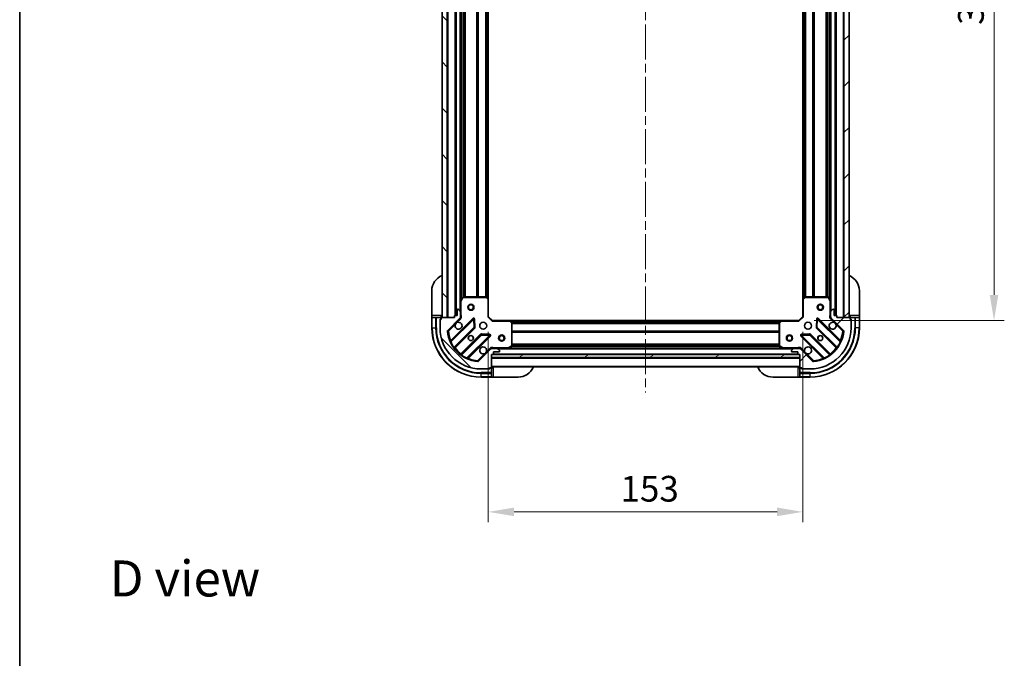
# Model space of a CAD drawing. Units: millimetres. Extents: x 0 to 7294, y 0 to 1405.
# Drawn here: x 1183 to 1662, y 784 to 1095 of the extents above; entities that cross this region are included whole.
import ezdxf

# ---------------------------------------------------------------- set-up
doc = ezdxf.new("R2010")
doc.units = ezdxf.units.MM
doc.header["$LTSCALE"] = 3
doc.linetypes.add('CHAIN', pattern=[0.3543, 0.2362, -0.0295, 0.0591, -0.0295])
doc.layers.get('Defpoints').update_dxf_attribs({"lineweight": 25})
for name, color, linetype, lineweight in [('Border (ISO)', 7, 'Continuous', 35), ('Dimension (ISO)', 7, 'Continuous', 18), ('Dimension (ISO) @ 1', 7, 'Continuous', 18), ('Symbol (ISO)', 7, 'Continuous', 18), ('Visible (ISO)', 7, 'Continuous', 35), ('Visible Narrow (ISO)', 7, 'Continuous', 25)]:
    doc.layers.add(name, color=color, linetype=linetype, lineweight=lineweight)
doc.layers.add('Centerline (ISO)', color=7, linetype='Continuous', lineweight=18, true_color=0x80ffff)
doc.layers.add('Hatch (ISO)', color=1, linetype='Continuous', lineweight=18, true_color=0xff0000)
doc.styles.add('Note Text (TK)', font='MS PGothic.ttf')
doc.dimstyles.new('Default - Method 1b (TK)', dxfattribs={"dimscale": 3, "dimtxt": 2.5, "dimasz": 2.5, "dimexe": 1, "dimexo": 1.5, "dimgap": 1, "dimtad": 1, "dimrnd": 1e-08, "dimdsep": 46, "dimtxsty": 'Note Text (TK)', "dimcen": 0.09, "dimdle": 5, "dimclrd": 100, "dimclre": 100, "dimclrt": 7, "dimadec": 1, "dimazin": 1, "dimtfac": 1, "dimtmove": 0, "dimatfit": 3, "dimfxl": 0, "dimtolj": 1, "dimlwd": -1, "dimlwe": -1, "dimarcsym": 0})
pattern_1 = [(45, (1110.5, -40), (-11.22532, 11.22532), [])]
pattern_2 = [(135.0002, (1110.5, -40), (-11.22528, -11.22536), [])]

# ---------------------------------------------------------------- blocks, each defined once
blk = doc.blocks.new('図面枠 tk図枠')
at = {"layer": 'Border (ISO)'}
blk.add_line((14.5, 289), (14.5, 8), dxfattribs=at)
blk = doc.blocks.new('*D118')
at = {"layer": 'Defpoints', "color": 0, "transparency": 16777216}
for p in [(1410.97, 950.22), (1563.97, 950.22), (1410.97, 855.22)]:
    blk.add_point(p, dxfattribs=at)
at = {"layer": 'Dimension (ISO)', "color": 100, "transparency": 16777216}
for p, q in [((1410.97, 942.72), (1410.97, 850.22)), ((1563.97, 942.72), (1563.97, 850.22)), ((1551.47, 855.22), (1423.47, 855.22))]:
    blk.add_line(p, q, dxfattribs=at)
for points in [[(1423.47, 857.31), (1423.47, 853.14), (1410.97, 855.22)], [(1551.47, 857.31), (1551.47, 853.14), (1563.97, 855.22)]]:
    blk.add_solid(points, dxfattribs=at)
at = {"layer": 'Dimension (ISO)', "color": 7, "transparency": 16777216, "insert": (1475.25, 866.47), "char_height": 12.5, "attachment_point": 4, "style": 'Note Text (TK)'}
blk.add_mtext('\\A1;153', dxfattribs=at)
blk = doc.blocks.new('*D119')
at = {"layer": 'Defpoints', "color": 0, "transparency": 16777216}
for p in [(1561.97, 1261.22), (1561.97, 948.22), (1656.97, 948.22)]:
    blk.add_point(p, dxfattribs=at)
at = {"layer": 'Dimension (ISO)', "color": 100, "transparency": 16777216}
for p, q in [((1569.47, 1261.22), (1661.97, 1261.22)), ((1656.97, 1248.72), (1656.97, 960.72)), ((1569.47, 948.22), (1661.97, 948.22))]:
    blk.add_line(p, q, dxfattribs=at)
for points in [[(1654.89, 1248.72), (1659.05, 1248.72), (1656.97, 1261.22)], [(1654.89, 960.72), (1659.05, 960.72), (1656.97, 948.22)]]:
    blk.add_solid(points, dxfattribs=at)
at = {"layer": 'Dimension (ISO)', "color": 7, "transparency": 16777216, "insert": (1645.72, 1092.01), "char_height": 12.5, "attachment_point": 4, "rotation": 90, "style": 'Note Text (TK)'}
blk.add_mtext('\\A1;313', dxfattribs=at)

msp = doc.modelspace()

# ---------------------------------------------------------------- hatches: boundary and pattern name
at = {"layer": 'Hatch (ISO)'}
h = msp.add_hatch(dxfattribs=at)
h.set_pattern_fill('ANSI31', color=256, scale=127, angle=90.00021, style=0)
h.set_pattern_definition(pattern_2)
h.paths.add_polyline_path([(1388.4698, 1259.7217), (1388.4698, 949.7217), (1390.9698, 949.7217), (1390.9698, 1259.7217)])
h = msp.add_hatch(dxfattribs=at)
h.set_pattern_fill('ANSI31', color=256, scale=127, style=0)
h.set_pattern_definition(pattern_1)
h.paths.add_polyline_path([(1586.4698, 949.7217), (1586.4698, 1259.7217), (1583.9698, 1259.7217), (1583.9698, 949.7217)])
h = msp.add_hatch(dxfattribs=at)
h.set_pattern_fill('ANSI31', color=256, scale=127, angle=90.00021, style=0)
h.set_pattern_definition(pattern_2)
edge = h.paths.add_edge_path()
edge.add_line((1412.4698, 931.7217), (1413.1698, 931.7217))
edge.add_ellipse((1413.1698, 932.0217), major_axis=(0.3, 0), ratio=1, start_angle=270, end_angle=360)
edge.add_line((1413.4698, 932.0217), (1413.4698, 933.0217))
edge.add_line((1413.4698, 933.0217), (1416.1698, 933.0217))
edge.add_ellipse((1416.1698, 933.3217), major_axis=(0.3, 0), ratio=1, start_angle=270, end_angle=360)
edge.add_line((1416.4698, 933.3217), (1416.4698, 933.5146))
edge.add_ellipse((1415.9698, 933.5146), major_axis=(0, 0.5), ratio=1, start_angle=270, end_angle=315)
edge.add_line((1416.3233, 933.8681), (1415.6162, 934.5753))
edge.add_ellipse((1415.2627, 934.2217), major_axis=(-0.3536, 0.3536), ratio=1, start_angle=270, end_angle=315)
edge.add_line((1415.2627, 934.7217), (1412.884, 934.7217))
edge.add_ellipse((1412.884, 933.7217), major_axis=(-1, 0), ratio=1, start_angle=270, end_angle=315)
edge.add_line((1412.1769, 934.4288), (1406.1989, 928.4508))
edge.add_ellipse((1405.8453, 928.8044), major_axis=(-0.3536, -0.3536), ratio=1, start_angle=39.172893, end_angle=90, ccw=False)
edge.add_ellipse((1407.4698, 944.7217), major_axis=(-16.4147, 1.6752), ratio=1, start_angle=11.654213, end_angle=90, ccw=False)
edge.add_ellipse((1391.5524, 943.0973), major_axis=(-0.0508, 0.4974), ratio=1, start_angle=39.172893, end_angle=90, ccw=False)
edge.add_line((1391.1989, 943.4508), (1397.1769, 949.4288))
edge.add_ellipse((1396.4698, 950.1359), major_axis=(0.7071, 0.7071), ratio=1, start_angle=270, end_angle=315)
edge.add_line((1397.4698, 950.1359), (1397.4698, 952.5146))
edge.add_ellipse((1396.9698, 952.5146), major_axis=(0, 0.5), ratio=1, start_angle=270, end_angle=315)
edge.add_line((1397.3233, 952.8681), (1396.6162, 953.5753))
edge.add_ellipse((1396.2627, 953.2217), major_axis=(-0.3536, 0.3536), ratio=1, start_angle=270, end_angle=315)
edge.add_line((1396.2627, 953.7217), (1396.0698, 953.7217))
edge.add_ellipse((1396.0698, 953.4217), major_axis=(-0.3, 0), ratio=1, start_angle=270, end_angle=360)
edge.add_line((1395.7698, 953.4217), (1395.7698, 950.7217))
edge.add_line((1395.7698, 950.7217), (1394.7698, 950.7217))
edge.add_ellipse((1394.7698, 950.4217), major_axis=(-0.3, 0), ratio=1, start_angle=270, end_angle=360)
edge.add_line((1394.4698, 950.4217), (1394.4698, 949.7217))
edge.add_line((1394.4698, 949.7217), (1388.2698, 949.7217))
edge.add_ellipse((1388.2698, 949.4217), major_axis=(-0.3, 0), ratio=1, start_angle=270, end_angle=360)
edge.add_line((1387.9698, 949.4217), (1387.9698, 948.7217))
edge.add_line((1387.9698, 948.7217), (1387.7698, 948.7217))
edge.add_ellipse((1387.7698, 948.4217), major_axis=(-0.3, 0), ratio=1, start_angle=270, end_angle=360)
edge.add_line((1387.4698, 948.4217), (1387.4698, 944.7217))
edge.add_ellipse((1407.4698, 944.7217), major_axis=(0, -20), ratio=1, start_angle=270, end_angle=360)
edge.add_line((1407.4698, 924.7217), (1411.1698, 924.7217))
edge.add_ellipse((1411.1698, 925.0217), major_axis=(0.3, 0), ratio=1, start_angle=270, end_angle=360)
edge.add_line((1411.4698, 925.0217), (1411.4698, 925.2217))
edge.add_line((1411.4698, 925.2217), (1412.1698, 925.2217))
edge.add_ellipse((1412.1698, 925.5217), major_axis=(0.3, 0), ratio=1, start_angle=270, end_angle=360)
edge.add_line((1412.4698, 925.5217), (1412.4698, 931.7217))
h = msp.add_hatch(dxfattribs=at)
h.set_pattern_fill('ANSI31', color=256, scale=127, style=0)
h.set_pattern_definition(pattern_1)
edge = h.paths.add_edge_path()
edge.add_line((1580.4698, 949.7217), (1580.4698, 950.4217))
edge.add_ellipse((1580.1698, 950.4217), major_axis=(0, 0.3), ratio=1, start_angle=270, end_angle=360)
edge.add_line((1580.1698, 950.7217), (1579.1698, 950.7217))
edge.add_line((1579.1698, 950.7217), (1579.1698, 953.4217))
edge.add_ellipse((1578.8698, 953.4217), major_axis=(0, 0.3), ratio=1, start_angle=270, end_angle=360)
edge.add_line((1578.8698, 953.7217), (1578.6769, 953.7217))
edge.add_ellipse((1578.6769, 953.2217), major_axis=(-0.5, 0), ratio=1, start_angle=270, end_angle=315)
edge.add_line((1578.3233, 953.5753), (1577.6162, 952.8681))
edge.add_ellipse((1577.9698, 952.5146), major_axis=(-0.3536, -0.3536), ratio=1, start_angle=270, end_angle=315)
edge.add_line((1577.4698, 952.5146), (1577.4698, 950.1359))
edge.add_ellipse((1578.4698, 950.1359), major_axis=(0, -1), ratio=1, start_angle=270, end_angle=315)
edge.add_line((1577.7627, 949.4288), (1583.7406, 943.4508))
edge.add_ellipse((1583.3871, 943.0973), major_axis=(0.3536, -0.3536), ratio=1, start_angle=39.172893, end_angle=90, ccw=False)
edge.add_ellipse((1567.4698, 944.7217), major_axis=(-1.6752, -16.4147), ratio=1, start_angle=11.654213, end_angle=90, ccw=False)
edge.add_ellipse((1569.0942, 928.8044), major_axis=(-0.4974, -0.0508), ratio=1, start_angle=39.172893, end_angle=90, ccw=False)
edge.add_line((1568.7406, 928.4508), (1562.7627, 934.4288))
edge.add_ellipse((1562.0556, 933.7217), major_axis=(-0.7071, 0.7071), ratio=1, start_angle=270, end_angle=315)
edge.add_line((1562.0556, 934.7217), (1559.6769, 934.7217))
edge.add_ellipse((1559.6769, 934.2217), major_axis=(-0.5, 0), ratio=1, start_angle=270, end_angle=315)
edge.add_line((1559.3233, 934.5753), (1558.6162, 933.8681))
edge.add_ellipse((1558.9698, 933.5146), major_axis=(-0.3536, -0.3536), ratio=1, start_angle=270, end_angle=315)
edge.add_line((1558.4698, 933.5146), (1558.4698, 933.3217))
edge.add_ellipse((1558.7698, 933.3217), major_axis=(0, -0.3), ratio=1, start_angle=270, end_angle=360)
edge.add_line((1558.7698, 933.0217), (1561.4698, 933.0217))
edge.add_line((1561.4698, 933.0217), (1561.4698, 932.0217))
edge.add_ellipse((1561.7698, 932.0217), major_axis=(0, -0.3), ratio=1, start_angle=270, end_angle=360)
edge.add_line((1561.7698, 931.7217), (1562.4698, 931.7217))
edge.add_line((1562.4698, 931.7217), (1562.4698, 925.5217))
edge.add_ellipse((1562.7698, 925.5217), major_axis=(0, -0.3), ratio=1, start_angle=270, end_angle=360)
edge.add_line((1562.7698, 925.2217), (1563.4698, 925.2217))
edge.add_line((1563.4698, 925.2217), (1563.4698, 925.0217))
edge.add_ellipse((1563.7698, 925.0217), major_axis=(0, -0.3), ratio=1, start_angle=270, end_angle=360)
edge.add_line((1563.7698, 924.7217), (1567.4698, 924.7217))
edge.add_ellipse((1567.4698, 944.7217), major_axis=(20, 0), ratio=1, start_angle=270, end_angle=360)
edge.add_line((1587.4698, 944.7217), (1587.4698, 948.4217))
edge.add_ellipse((1587.1698, 948.4217), major_axis=(0, 0.3), ratio=1, start_angle=270, end_angle=360)
edge.add_line((1587.1698, 948.7217), (1586.9698, 948.7217))
edge.add_line((1586.9698, 948.7217), (1586.9698, 949.4217))
edge.add_ellipse((1586.6698, 949.4217), major_axis=(0, 0.3), ratio=1, start_angle=270, end_angle=360)
edge.add_line((1586.6698, 949.7217), (1580.4698, 949.7217))
h = msp.add_hatch(dxfattribs=at)
h.set_pattern_fill('ANSI31', color=256, scale=127, angle=-14.999978, style=0)
h.set_pattern_definition([(30, (1110.5, -40), (-7.9375, 13.74815), [])])
h.paths.add_polyline_path([(1562.4698, 930.2217), (1562.4698, 931.7217), (1412.4698, 931.7217), (1412.4698, 930.2217)])

# ---------------------------------------------------------------- linework, layer by layer
at = {"layer": 'Centerline (ISO)', "linetype": 'CHAIN', "ltscale": 23.990969}
msp.add_line((1487.4698, 1296.2217), (1487.4698, 913.2217), dxfattribs=at)
at = {"layer": 'Visible (ISO)'}
for p, q in [((1388.4698, 1259.7217), (1388.4698, 949.7217)), ((1390.9698, 949.7217), (1390.9698, 1259.7217)), ((1583.9698, 1259.7217), (1583.9698, 949.7217)), ((1586.4698, 949.7217), (1586.4698, 1259.7217)), ((1394.9698, 1258.7217), (1394.9698, 950.7217)), ((1579.9698, 950.7217), (1579.9698, 1258.7217)), ((1397.4698, 1251.7925), (1397.4698, 957.6509)), ((1410.9698, 1250.7851), (1410.9698, 958.6583)), ((1563.9698, 958.6583), (1563.9698, 1250.7851)), ((1577.4698, 957.6509), (1577.4698, 1251.7925)), ((1383.4698, 950.7217), (1383.4698, 962.7217)), ((1398.3869, 959.5559), (1397.5014, 957.785)), ((1409.8516, 959.7217), (1398.6552, 959.7217)), ((1410.8744, 958.8777), (1410.0562, 959.6411)), ((1410.9698, 950.2217), (1410.9698, 958.6583)), ((1563.9698, 958.6583), (1563.9698, 950.2217)), ((1564.8833, 959.6411), (1564.0651, 958.8777)), ((1576.2844, 959.7217), (1565.088, 959.7217)), ((1577.4381, 957.785), (1576.5527, 959.5559)), ((1591.4698, 962.7217), (1591.4698, 950.7217)), ((1395.7698, 953.4217), (1395.7698, 950.7217)), ((1396.2627, 953.7217), (1396.0698, 953.7217)), ((1397.3233, 952.8681), (1396.6162, 953.5753)), ((1397.4698, 957.6509), (1397.4698, 952.5146)), ((1577.4698, 952.5146), (1577.4698, 957.6509)), ((1578.3233, 953.5753), (1577.6162, 952.8681)), ((1578.8698, 953.7217), (1578.6769, 953.7217)), ((1579.1698, 950.7217), (1579.1698, 953.4217)), ((1383.4698, 950.7217), (1383.4698, 949.7217)), ((1383.4698, 949.7217), (1383.4698, 944.7217)), ((1383.4698, 949.7217), (1383.6162, 949.7217)), ((1385.3233, 949.7217), (1383.6162, 949.7217)), ((1385.3233, 949.7217), (1385.6769, 949.7217)), ((1387.9698, 949.7217), (1385.6769, 949.7217)), ((1387.4698, 948.9217), (1387.9698, 948.9217)), ((1387.4698, 948.4217), (1387.4698, 948.9217)), ((1387.4698, 948.4217), (1387.4698, 944.7217)), ((1387.9698, 948.7217), (1387.7698, 948.7217)), ((1387.9698, 949.7217), (1387.9698, 950.7217)), ((1387.9698, 949.4217), (1387.9698, 949.7217)), ((1387.9698, 949.4217), (1387.9698, 948.7217)), ((1394.4698, 949.7217), (1388.2698, 949.7217)), ((1388.4698, 949.7217), (1390.9698, 949.7217)), ((1391.1989, 943.4508), (1397.1769, 949.4288)), ((1403.5806, 949.0325), (1392.7573, 938.2092)), ((1394.4698, 950.4217), (1394.4698, 949.7217)), ((1395.7698, 950.7217), (1394.7698, 950.7217)), ((1397.3799, 949.7217), (1397.82, 949.7217)), ((1397.4698, 950.1359), (1397.4698, 952.5146)), ((1397.4698, 950.1359), (1397.4698, 949.7217)), ((1404.264, 944.9038), (1404.0924, 948.8335)), ((1410.6698, 950.0974), (1410.9698, 950.2217)), ((1412.9698, 948.2217), (1410.9698, 950.2217)), ((1563.9698, 950.2217), (1561.9698, 948.2217)), ((1563.9698, 950.2217), (1564.2698, 950.0974)), ((1570.8471, 948.8335), (1570.6755, 944.9038)), ((1582.1823, 938.2092), (1571.3589, 949.0325)), ((1577.5596, 949.7217), (1577.1195, 949.7217)), ((1577.4698, 952.5146), (1577.4698, 950.1359)), ((1577.4698, 949.7217), (1577.4698, 950.1359)), ((1577.7627, 949.4288), (1583.7406, 943.4508)), ((1580.1698, 950.7217), (1579.1698, 950.7217)), ((1580.4698, 949.7217), (1580.4698, 950.4217)), ((1586.6698, 949.7217), (1580.4698, 949.7217)), ((1583.9698, 949.7217), (1586.4698, 949.7217)), ((1586.9698, 950.7217), (1586.9698, 949.7217)), ((1589.2627, 949.7217), (1586.9698, 949.7217)), ((1586.9698, 949.7217), (1586.9698, 949.4217)), ((1586.9698, 948.7217), (1586.9698, 949.4217)), ((1586.9698, 948.9217), (1587.4698, 948.9217)), ((1587.1698, 948.7217), (1586.9698, 948.7217)), ((1587.4698, 948.9217), (1587.4698, 948.4217)), ((1587.4698, 944.7217), (1587.4698, 948.4217)), ((1589.2627, 949.7217), (1589.6162, 949.7217)), ((1591.3233, 949.7217), (1589.6162, 949.7217)), ((1591.3233, 949.7217), (1591.4698, 949.7217)), ((1591.4698, 949.7217), (1591.4698, 950.7217)), ((1591.4698, 944.7217), (1591.4698, 949.7217)), ((1394.477, 934.9792), (1404.1764, 944.6786)), ((1412.9698, 948.2217), (1412.8455, 947.9217)), ((1421.4064, 948.2217), (1412.9698, 948.2217)), ((1421.4064, 948.2217), (1553.5332, 948.2217)), ((1422.3891, 947.3081), (1421.6257, 948.1264)), ((1422.4698, 935.9071), (1422.4698, 947.1035)), ((1552.4698, 947.1035), (1552.4698, 935.9071)), ((1553.3138, 948.1264), (1552.5504, 947.3081)), ((1561.9698, 948.2217), (1553.5332, 948.2217)), ((1562.094, 947.9217), (1561.9698, 948.2217)), ((1570.7631, 944.6786), (1580.4625, 934.9792)), ((1407.4267, 941.4284), (1397.7272, 931.7289)), ((1400.9573, 930.0092), (1411.7806, 940.8325)), ((1411.5815, 941.3444), (1407.6519, 941.5159)), ((1563.1589, 940.8325), (1573.9823, 930.0092)), ((1567.2876, 941.5159), (1563.358, 941.3444)), ((1577.2123, 931.7289), (1567.5129, 941.4284)), ((1412.1769, 934.4288), (1406.1989, 928.4508)), ((1412.4698, 934.6319), (1412.4698, 935.072)), ((1412.4698, 934.7217), (1412.884, 934.7217)), ((1415.2627, 934.7217), (1412.884, 934.7217)), ((1415.2627, 934.7217), (1420.3989, 934.7217)), ((1416.3233, 933.8681), (1415.6162, 934.5753)), ((1420.3989, 934.7217), (1554.5406, 934.7217)), ((1420.5331, 934.7534), (1422.3039, 935.6388)), ((1552.6356, 935.6388), (1554.4064, 934.7534)), ((1554.5406, 934.7217), (1559.6769, 934.7217)), ((1559.3233, 934.5753), (1558.6162, 933.8681)), ((1562.0556, 934.7217), (1559.6769, 934.7217)), ((1562.0556, 934.7217), (1562.4698, 934.7217)), ((1562.4698, 934.6319), (1562.4698, 935.072)), ((1568.7406, 928.4508), (1562.7627, 934.4288)), ((1412.4698, 931.7217), (1413.1698, 931.7217)), ((1412.4698, 925.5217), (1412.4698, 931.7217)), ((1562.4698, 931.7217), (1412.4698, 931.7217)), ((1412.4698, 931.7217), (1412.4698, 930.2217)), ((1412.4698, 930.2217), (1562.4698, 930.2217)), ((1413.3934, 931.8217), (1561.5462, 931.8217)), ((1413.4698, 932.0217), (1413.4698, 933.0217)), ((1413.4698, 933.0217), (1416.1698, 933.0217)), ((1416.4698, 933.3217), (1416.4698, 933.5146)), ((1558.4698, 933.5146), (1558.4698, 933.3217)), ((1558.7698, 933.0217), (1561.4698, 933.0217)), ((1561.4698, 933.0217), (1561.4698, 932.0217)), ((1561.7698, 931.7217), (1562.4698, 931.7217)), ((1562.4698, 931.7217), (1562.4698, 925.5217)), ((1562.4698, 930.2217), (1562.4698, 931.7217)), ((1407.4698, 924.7217), (1411.1698, 924.7217)), ((1411.6698, 924.7217), (1411.1698, 924.7217)), ((1411.4698, 925.0217), (1411.4698, 925.2217)), ((1411.4698, 925.2217), (1412.1698, 925.2217)), ((1411.6698, 925.2217), (1411.6698, 924.7217)), ((1412.4698, 925.2217), (1412.1698, 925.2217)), ((1412.4698, 925.7217), (1562.4698, 925.7217)), ((1413.4698, 925.2217), (1412.4698, 925.2217)), ((1412.4698, 922.9288), (1412.4698, 925.2217)), ((1562.4698, 925.2217), (1561.4698, 925.2217)), ((1562.4698, 925.2217), (1562.4698, 922.9288)), ((1562.7698, 925.2217), (1562.4698, 925.2217)), ((1562.7698, 925.2217), (1563.4698, 925.2217)), ((1563.2698, 924.7217), (1563.2698, 925.2217)), ((1563.7698, 924.7217), (1563.2698, 924.7217)), ((1563.4698, 925.2217), (1563.4698, 925.0217)), ((1563.7698, 924.7217), (1567.4698, 924.7217)), ((1407.4698, 920.7217), (1412.4698, 920.7217)), ((1412.4698, 922.9288), (1412.4698, 922.5753)), ((1412.4698, 920.8681), (1412.4698, 922.5753)), ((1412.4698, 920.8681), (1412.4698, 920.7217)), ((1412.4698, 920.7217), (1413.4698, 920.7217)), ((1425.4698, 920.7217), (1413.4698, 920.7217)), ((1561.4698, 920.7217), (1549.4698, 920.7217)), ((1561.4698, 920.7217), (1562.4698, 920.7217)), ((1562.4698, 922.5753), (1562.4698, 922.9288)), ((1562.4698, 922.5753), (1562.4698, 920.8681)), ((1562.4698, 920.7217), (1562.4698, 920.8681)), ((1562.4698, 920.7217), (1567.4698, 920.7217))]:
    msp.add_line(p, q, dxfattribs=at)
for centre, radius in [((1402.4698, 954.7217), 1.5), ((1402.4698, 954.7217), 1.1933), ((1572.4698, 954.7217), 1.5), ((1572.4698, 954.7217), 1.1933), ((1408.4698, 945.7217), 1.7), ((1566.4698, 945.7217), 1.7), ((1402.4698, 939.7217), 1.2295), ((1402.4698, 939.7217), 1.1933), ((1417.4698, 939.7217), 1.5), ((1417.4698, 939.7217), 1.1933), ((1557.4698, 939.7217), 1.5), ((1557.4698, 939.7217), 1.1933), ((1572.4698, 939.7217), 1.2295), ((1572.4698, 939.7217), 1.1933)]:
    msp.add_circle(centre, radius, dxfattribs=at)
for centre, radius, start, end in [((1391.4698, 962.7217), 8, 112.024313, 180), ((1583.4698, 962.7217), 8, 0, 67.975687), ((1398.6552, 959.4217), 0.3, 90, 153.434949), ((1409.8516, 959.4217), 0.3, 46.985143, 90), ((1410.6698, 958.6583), 0.3, 0, 46.985143), ((1564.2698, 958.6583), 0.3, 133.014857, 180), ((1565.088, 959.4217), 0.3, 90, 133.014857), ((1576.2844, 959.4217), 0.3, 26.565051, 90), ((1396.0698, 953.4217), 0.3, 90, 180), ((1396.2627, 953.2217), 0.5, 45, 90), ((1397.7698, 957.6509), 0.3, 153.434949, 180), ((1577.1698, 957.6509), 0.3, 0, 26.565051), ((1578.6769, 953.2217), 0.5, 90, 135), ((1578.8698, 953.4217), 0.3, 0, 90), ((1387.7698, 948.4217), 0.3, 90, 180), ((1387.9698, 950.2217), 0.5, 270, 0), ((1388.2698, 949.4217), 0.3, 90, 180), ((1394.7698, 950.4217), 0.3, 90, 180), ((1396.4698, 950.1359), 1, 315, 0), ((1396.9698, 952.5146), 0.5, 0, 45), ((1403.7927, 948.8204), 0.3, 2.5, 135), ((1571.1468, 948.8204), 0.3, 45, 177.5), ((1577.9698, 952.5146), 0.5, 135, 180), ((1578.4698, 950.1359), 1, 180, 225), ((1580.1698, 950.4217), 0.3, 0, 90), ((1586.9698, 950.2217), 0.5, 180, 270), ((1586.6698, 949.4217), 0.3, 0, 90), ((1587.1698, 948.4217), 0.3, 0, 90), ((1407.4698, 944.7217), 24, 180, 270), ((1407.4698, 944.7217), 20, 180, 270), ((1396.4698, 945.7217), 1.7, 152.499829, 117.500171), ((1403.9643, 944.8907), 0.3, 315, 2.5), ((1421.4064, 947.9217), 0.3, 43.014857, 90), ((1422.1698, 947.1035), 0.3, 0, 43.014857), ((1552.7698, 947.1035), 0.3, 136.985143, 180), ((1553.5332, 947.9217), 0.3, 90, 136.985143), ((1567.4698, 944.7217), 20, 270, 0), ((1567.4698, 944.7217), 24, 270, 0), ((1570.9752, 944.8907), 0.3, 177.5, 225), ((1578.4698, 945.7217), 1.7, 62.499829, 27.500171), ((1391.5524, 943.0973), 0.5, 135, 185.827107), ((1407.4698, 944.7217), 16.5, 185.827107, 264.172893), ((1407.6388, 941.2162), 0.3, 87.5, 135), ((1411.5685, 941.0447), 0.3, 315, 87.5), ((1563.3711, 941.0447), 0.3, 92.5, 225), ((1567.3007, 941.2162), 0.3, 45, 92.5), ((1567.4698, 944.7217), 16.5, 275.827107, 354.172893), ((1583.3871, 943.0973), 0.5, 354.172893, 45), ((1392.5451, 938.4213), 0.3, 202.886858, 315), ((1394.6891, 934.767), 0.3, 135, 217.9145), ((1408.4698, 933.7217), 1.7, 332.499829, 297.500171), ((1412.884, 933.7217), 1, 90, 135), ((1415.2627, 934.2217), 0.5, 45, 90), ((1420.3989, 935.0217), 0.3, 270, 296.565051), ((1422.1698, 935.9071), 0.3, 296.565051, 0), ((1552.7698, 935.9071), 0.3, 180, 243.434949), ((1554.5406, 935.0217), 0.3, 243.434949, 270), ((1559.6769, 934.2217), 0.5, 90, 135), ((1562.0556, 933.7217), 1, 45, 90), ((1566.4698, 933.7217), 1.7, 242.499829, 207.500171), ((1580.2504, 934.767), 0.3, 322.0855, 45), ((1582.3944, 938.4213), 0.3, 225, 337.113142), ((1397.5151, 931.9411), 0.3, 232.0855, 315), ((1401.1694, 929.7971), 0.3, 135, 247.113142), ((1413.1698, 932.0217), 0.3, 270, 0), ((1416.1698, 933.3217), 0.3, 270, 0), ((1415.9698, 933.5146), 0.5, 0, 45), ((1558.9698, 933.5146), 0.5, 135, 180), ((1558.7698, 933.3217), 0.3, 180, 270), ((1561.7698, 932.0217), 0.3, 180, 270), ((1573.7702, 929.7971), 0.3, 292.886858, 45), ((1577.4244, 931.9411), 0.3, 225, 307.9145), ((1405.8453, 928.8044), 0.5, 264.172893, 315), ((1411.1698, 925.0217), 0.3, 270, 0), ((1412.1698, 925.5217), 0.3, 270, 0), ((1412.9698, 925.2217), 0.5, 90, 180), ((1425.4698, 928.7217), 8, 270, 337.975687), ((1549.4698, 928.7217), 8, 202.024313, 270), ((1561.9698, 925.2217), 0.5, 0, 90), ((1562.7698, 925.5217), 0.3, 180, 270), ((1563.7698, 925.0217), 0.3, 180, 270), ((1569.0942, 928.8044), 0.5, 225, 275.827107)]:
    msp.add_arc(centre, radius, start, end, dxfattribs=at)
for points in [[(1394.9619, 946.5067), (1395.0429, 946.6612), (1395.1488, 946.8049), (1395.3865, 947.0426), (1395.5303, 947.1486), (1395.6848, 947.2296)], [(1579.2547, 947.2296), (1579.4093, 947.1486), (1579.553, 947.0426), (1579.7907, 946.8049), (1579.8967, 946.6612), (1579.9777, 946.5067)], [(1409.9777, 932.9367), (1409.8967, 932.7822), (1409.7907, 932.6385), (1409.553, 932.4008), (1409.4093, 932.2948), (1409.2547, 932.2138)], [(1565.6848, 932.2138), (1565.5303, 932.2948), (1565.3865, 932.4008), (1565.1488, 932.6385), (1565.0429, 932.7822), (1564.9619, 932.9367)]]:
    msp.add_open_spline(points, degree=3, knots=[0.278912594, 0.278912594, 0.278912594, 0.278912594, 0.329334696, 0.329334696, 0.379756799, 0.379756799, 0.379756799, 0.379756799], dxfattribs=at)
at = {"layer": 'Visible Narrow (ISO)'}
for p, q in [((1391.2698, 1259.7217), (1391.2698, 949.7217)), ((1583.6698, 949.7217), (1583.6698, 1259.7217)), ((1394.6698, 1258.7389), (1394.6698, 950.7045)), ((1395.2698, 1258.7217), (1395.2698, 950.7217)), ((1397.1698, 1256.4217), (1397.1698, 953.0217)), ((1577.7698, 953.0217), (1577.7698, 1256.4217)), ((1579.6698, 950.7217), (1579.6698, 1258.7217)), ((1580.2698, 950.7045), (1580.2698, 1258.7389)), ((1397.7698, 1251.1217), (1397.7698, 958.3217)), ((1410.6698, 1250.3748), (1410.6698, 959.0686)), ((1564.2698, 959.0686), (1564.2698, 1250.3748)), ((1577.1698, 958.3217), (1577.1698, 1251.1217)), ((1398.5955, 1249.7277), (1398.5955, 959.7157)), ((1398.8076, 1249.7217), (1398.8076, 959.7217)), ((1399.4319, 1249.7217), (1399.4319, 959.7217)), ((1399.644, 1249.7217), (1399.644, 959.7217)), ((1405.2955, 1249.7217), (1405.2955, 959.7217)), ((1405.5076, 1249.7217), (1405.5076, 959.7217)), ((1405.8319, 1249.7217), (1405.8319, 959.7217)), ((1406.044, 1249.7217), (1406.044, 959.7217)), ((1409.5455, 1249.7217), (1409.5455, 959.7217)), ((1409.7576, 1249.7217), (1409.7576, 959.7217)), ((1410.0819, 1249.8263), (1410.0819, 959.6171)), ((1410.294, 1250.0242), (1410.294, 959.4192)), ((1564.6455, 959.4192), (1564.6455, 1250.0242)), ((1564.8576, 959.6171), (1564.8576, 1249.8263)), ((1565.1819, 959.7217), (1565.1819, 1249.7217)), ((1565.394, 959.7217), (1565.394, 1249.7217)), ((1568.8955, 959.7217), (1568.8955, 1249.7217)), ((1569.1076, 959.7217), (1569.1076, 1249.7217)), ((1569.4319, 959.7217), (1569.4319, 1249.7217)), ((1569.644, 959.7217), (1569.644, 1249.7217)), ((1575.2955, 959.7217), (1575.2955, 1249.7217)), ((1575.5076, 959.7217), (1575.5076, 1249.7217)), ((1576.1319, 959.7217), (1576.1319, 1249.7217)), ((1576.344, 959.7157), (1576.344, 1249.7277)), ((1397.7698, 957.6509), (1398.6552, 959.4217)), ((1398.6552, 959.4217), (1398.3869, 959.5559)), ((1398.6552, 959.7217), (1398.6552, 959.4217)), ((1398.6552, 959.4217), (1409.8516, 959.4217)), ((1409.8516, 959.4217), (1409.8516, 959.7217)), ((1410.0562, 959.6411), (1409.8516, 959.4217)), ((1409.8516, 959.4217), (1410.6698, 958.6583)), ((1410.6698, 958.6583), (1410.8744, 958.8777)), ((1410.6698, 958.6583), (1410.6698, 950.0974)), ((1410.9698, 958.6583), (1410.6698, 958.6583)), ((1564.2698, 958.6583), (1563.9698, 958.6583)), ((1564.0651, 958.8777), (1564.2698, 958.6583)), ((1564.2698, 958.6583), (1565.088, 959.4217)), ((1564.2698, 950.0974), (1564.2698, 958.6583)), ((1565.088, 959.4217), (1564.8833, 959.6411)), ((1565.088, 959.7217), (1565.088, 959.4217)), ((1565.088, 959.4217), (1576.2844, 959.4217)), ((1576.2844, 959.4217), (1576.2844, 959.7217)), ((1576.5527, 959.5559), (1576.2844, 959.4217)), ((1576.2844, 959.4217), (1577.1698, 957.6509)), ((1397.7698, 957.6509), (1397.4698, 957.6509)), ((1397.5014, 957.785), (1397.7698, 957.6509)), ((1397.7698, 950.8842), (1397.7698, 957.6509)), ((1577.1698, 957.6509), (1577.4381, 957.785)), ((1577.1698, 957.6509), (1577.1698, 950.8842)), ((1577.4698, 957.6509), (1577.1698, 957.6509)), ((1387.9698, 950.7217), (1383.4698, 950.7217)), ((1383.6162, 944.7217), (1383.6162, 949.7217)), ((1385.3233, 949.7217), (1385.3233, 944.7217)), ((1385.6769, 944.7217), (1385.6769, 949.7217)), ((1387.6162, 948.6794), (1387.6162, 948.9217)), ((1403.3685, 949.2447), (1392.6979, 938.5741)), ((1392.8067, 937.8344), (1403.7927, 948.8204)), ((1395.6848, 947.2296), (1397.5304, 949.0753)), ((1397.5304, 949.0753), (1397.1769, 949.4288)), ((1397.4698, 950.8842), (1397.7698, 950.8842)), ((1403.5806, 949.0325), (1403.3685, 949.2447)), ((1403.7927, 948.8204), (1403.5806, 949.0325)), ((1404.0924, 948.8335), (1403.7927, 948.8204)), ((1403.7927, 948.8204), (1403.9643, 944.8907)), ((1404.3922, 948.8466), (1404.0924, 948.8335)), ((1404.5637, 944.9169), (1404.3922, 948.8466)), ((1412.8455, 947.9217), (1410.6698, 950.0974)), ((1564.2698, 950.0974), (1562.094, 947.9217)), ((1570.5474, 948.8466), (1570.3758, 944.9169)), ((1570.8471, 948.8335), (1570.5474, 948.8466)), ((1571.1468, 948.8204), (1570.8471, 948.8335)), ((1570.9752, 944.8907), (1571.1468, 948.8204)), ((1571.3589, 949.0325), (1571.1468, 948.8204)), ((1571.1468, 948.8204), (1582.1328, 937.8344)), ((1571.5711, 949.2447), (1571.3589, 949.0325)), ((1582.2416, 938.5741), (1571.5711, 949.2447)), ((1577.4698, 950.8842), (1577.1698, 950.8842)), ((1577.4091, 949.0753), (1577.7627, 949.4288)), ((1577.4091, 949.0753), (1579.2547, 947.2296)), ((1591.4698, 950.7217), (1586.9698, 950.7217)), ((1587.3233, 948.9217), (1587.3233, 948.6794)), ((1589.2627, 949.7217), (1589.2627, 944.7217)), ((1589.6162, 944.7217), (1589.6162, 949.7217)), ((1591.3233, 949.7217), (1591.3233, 944.7217)), ((1383.6162, 944.7217), (1383.4698, 944.7217)), ((1383.6162, 944.7217), (1385.3233, 944.7217)), ((1385.3233, 944.7217), (1385.6769, 944.7217)), ((1391.5524, 943.0973), (1394.9619, 946.5067)), ((1403.9643, 944.8907), (1394.3257, 935.2521)), ((1394.8316, 934.9096), (1404.3886, 944.4665)), ((1403.9643, 944.8907), (1404.264, 944.9038)), ((1404.1764, 944.6786), (1403.9643, 944.8907)), ((1404.3886, 944.4665), (1404.1764, 944.6786)), ((1404.264, 944.9038), (1404.5637, 944.9169)), ((1412.8455, 947.9217), (1421.4064, 947.9217)), ((1421.4064, 947.9217), (1421.4064, 948.2217)), ((1421.6257, 948.1264), (1421.4064, 947.9217)), ((1421.4064, 947.9217), (1422.1698, 947.1035)), ((1421.8167, 947.9217), (1553.1229, 947.9217)), ((1422.1672, 947.546), (1552.7723, 947.546)), ((1422.1698, 947.1035), (1422.3891, 947.3081)), ((1422.1698, 947.1035), (1422.1698, 935.9071)), ((1422.4698, 947.1035), (1422.1698, 947.1035)), ((1422.3652, 947.3338), (1552.5744, 947.3338)), ((1422.4698, 947.0096), (1552.4698, 947.0096)), ((1422.4698, 946.7974), (1552.4698, 946.7974)), ((1552.7698, 947.1035), (1552.4698, 947.1035)), ((1552.5504, 947.3081), (1552.7698, 947.1035)), ((1552.7698, 947.1035), (1553.5332, 947.9217)), ((1552.7698, 935.9071), (1552.7698, 947.1035)), ((1553.5332, 947.9217), (1553.3138, 948.1264)), ((1553.5332, 948.2217), (1553.5332, 947.9217)), ((1553.5332, 947.9217), (1562.094, 947.9217)), ((1570.3758, 944.9169), (1570.6755, 944.9038)), ((1570.7631, 944.6786), (1570.551, 944.4665)), ((1570.551, 944.4665), (1580.1079, 934.9096)), ((1570.6755, 944.9038), (1570.9752, 944.8907)), ((1570.9752, 944.8907), (1570.7631, 944.6786)), ((1580.6139, 935.2521), (1570.9752, 944.8907)), ((1579.9777, 946.5067), (1583.3871, 943.0973)), ((1589.6162, 944.7217), (1589.2627, 944.7217)), ((1591.3233, 944.7217), (1589.6162, 944.7217)), ((1591.3233, 944.7217), (1591.4698, 944.7217)), ((1391.055, 943.0465), (1391.5524, 943.0973)), ((1391.5524, 943.0973), (1391.1989, 943.4508)), ((1407.2145, 941.6405), (1397.6576, 932.0836)), ((1398.0002, 931.5776), (1407.6388, 941.2162)), ((1411.5685, 941.0447), (1400.5825, 930.0587)), ((1401.3222, 929.9499), (1411.9927, 940.6204)), ((1407.4267, 941.4284), (1407.2145, 941.6405)), ((1407.6388, 941.2162), (1407.4267, 941.4284)), ((1407.6519, 941.5159), (1407.6388, 941.2162)), ((1407.6388, 941.2162), (1411.5685, 941.0447)), ((1407.665, 941.8157), (1407.6519, 941.5159)), ((1411.5946, 941.6441), (1407.665, 941.8157)), ((1411.5685, 941.0447), (1411.5815, 941.3444)), ((1411.7806, 940.8325), (1411.5685, 941.0447)), ((1411.5815, 941.3444), (1411.5946, 941.6441)), ((1411.9927, 940.6204), (1411.7806, 940.8325)), ((1422.4698, 943.296), (1552.4698, 943.296)), ((1422.4698, 943.0838), (1552.4698, 943.0838)), ((1422.4698, 942.7596), (1552.4698, 942.7596)), ((1422.4698, 942.5474), (1552.4698, 942.5474)), ((1563.1589, 940.8325), (1562.9468, 940.6204)), ((1562.9468, 940.6204), (1573.6173, 929.9499)), ((1563.3711, 941.0447), (1563.1589, 940.8325)), ((1567.2746, 941.8157), (1563.3449, 941.6441)), ((1563.3449, 941.6441), (1563.358, 941.3444)), ((1563.358, 941.3444), (1563.3711, 941.0447)), ((1563.3711, 941.0447), (1567.3007, 941.2162)), ((1574.3571, 930.0587), (1563.3711, 941.0447)), ((1567.2876, 941.5159), (1567.2746, 941.8157)), ((1567.3007, 941.2162), (1567.2876, 941.5159)), ((1567.5129, 941.4284), (1567.3007, 941.2162)), ((1567.3007, 941.2162), (1576.9393, 931.5776)), ((1567.725, 941.6405), (1567.5129, 941.4284)), ((1577.2819, 932.0836), (1567.725, 941.6405)), ((1583.7406, 943.4508), (1583.3871, 943.0973)), ((1583.3871, 943.0973), (1583.8845, 943.0465)), ((1392.8067, 937.8344), (1392.5352, 937.7068)), ((1392.9101, 938.362), (1392.6979, 938.5741)), ((1394.0823, 935.0768), (1394.3257, 935.2521)), ((1394.6195, 935.1217), (1394.8316, 934.9096)), ((1411.8233, 934.7824), (1409.9777, 932.9367)), ((1411.8233, 934.7824), (1412.1769, 934.4288)), ((1420.3989, 935.0217), (1413.6323, 935.0217)), ((1413.6323, 934.7217), (1413.6323, 935.0217)), ((1415.7698, 934.4217), (1559.1698, 934.4217)), ((1422.1698, 935.9071), (1420.3989, 935.0217)), ((1420.3989, 935.0217), (1420.5331, 934.7534)), ((1420.3989, 934.7217), (1420.3989, 935.0217)), ((1421.0698, 935.0217), (1553.8698, 935.0217)), ((1422.3039, 935.6388), (1422.1698, 935.9071)), ((1422.1698, 935.9071), (1422.4698, 935.9071)), ((1422.4638, 935.8474), (1552.4758, 935.8474)), ((1422.4698, 936.896), (1552.4698, 936.896)), ((1422.4698, 936.6838), (1552.4698, 936.6838)), ((1422.4698, 936.0596), (1552.4698, 936.0596)), ((1552.4698, 935.9071), (1552.7698, 935.9071)), ((1552.7698, 935.9071), (1552.6356, 935.6388)), ((1554.5406, 935.0217), (1552.7698, 935.9071)), ((1554.4064, 934.7534), (1554.5406, 935.0217)), ((1561.3072, 935.0217), (1554.5406, 935.0217)), ((1554.5406, 935.0217), (1554.5406, 934.7217)), ((1561.3072, 934.7217), (1561.3072, 935.0217)), ((1563.1162, 934.7824), (1562.7627, 934.4288)), ((1564.9619, 932.9367), (1563.1162, 934.7824)), ((1580.32, 935.1217), (1580.1079, 934.9096)), ((1580.6139, 935.2521), (1580.8573, 935.0768)), ((1582.0295, 938.362), (1582.2416, 938.5741)), ((1582.4044, 937.7068), (1582.1328, 937.8344)), ((1397.8698, 931.8714), (1397.6576, 932.0836)), ((1398.0002, 931.5776), (1397.8248, 931.3342)), ((1400.4549, 929.7871), (1400.5825, 930.0587)), ((1401.1101, 930.162), (1401.3222, 929.9499)), ((1409.2547, 932.2138), (1405.8453, 928.8044)), ((1412.4698, 929.9217), (1562.4698, 929.9217)), ((1413.4698, 932.1217), (1561.4698, 932.1217)), ((1569.0942, 928.8044), (1565.6848, 932.2138)), ((1573.8295, 930.162), (1573.6173, 929.9499)), ((1574.3571, 930.0587), (1574.4846, 929.7871)), ((1577.1147, 931.3342), (1576.9393, 931.5776)), ((1577.0698, 931.8714), (1577.2819, 932.0836)), ((1405.8453, 928.8044), (1405.7946, 928.307)), ((1406.1989, 928.4508), (1405.8453, 928.8044)), ((1411.6698, 924.8681), (1411.4275, 924.8681)), ((1412.4698, 926.0217), (1562.4698, 926.0217)), ((1413.4698, 920.7217), (1413.4698, 925.2217)), ((1561.4698, 925.2217), (1561.4698, 920.7217)), ((1563.512, 924.8681), (1563.2698, 924.8681)), ((1569.0942, 928.8044), (1568.7406, 928.4508)), ((1569.145, 928.307), (1569.0942, 928.8044)), ((1412.4698, 922.9288), (1407.4698, 922.9288)), ((1407.4698, 922.5753), (1407.4698, 922.9288)), ((1407.4698, 922.5753), (1412.4698, 922.5753)), ((1407.4698, 920.8681), (1407.4698, 922.5753)), ((1407.4698, 920.8681), (1407.4698, 920.7217)), ((1412.4698, 920.8681), (1407.4698, 920.8681)), ((1567.4698, 922.9288), (1562.4698, 922.9288)), ((1562.4698, 922.5753), (1567.4698, 922.5753)), ((1567.4698, 920.8681), (1562.4698, 920.8681)), ((1567.4698, 922.5753), (1567.4698, 922.9288)), ((1567.4698, 920.8681), (1567.4698, 922.5753)), ((1567.4698, 920.8681), (1567.4698, 920.7217))]:
    msp.add_line(p, q, dxfattribs=at)
for centre, radius, start, end in [((1396.4698, 950.1359), 1.5, 315, 29.926435), ((1403.7927, 948.8204), 0.6, 2.5, 135), ((1571.1468, 948.8204), 0.6, 45, 177.5), ((1578.4698, 950.1359), 1.5, 150.073565, 225), ((1407.4698, 944.7217), 23.8536, 180, 270), ((1407.4698, 944.7217), 22.1464, 180, 270), ((1407.4698, 944.7217), 21.7929, 180, 270), ((1403.9643, 944.8907), 0.6, 315, 2.5), ((1567.4698, 944.7217), 23.8536, 270, 0), ((1567.4698, 944.7217), 22.1464, 270, 0), ((1567.4698, 944.7217), 21.7929, 270, 0), ((1570.9752, 944.8907), 0.6, 177.5, 225), ((1407.4698, 944.7217), 16, 185.827107, 202.595547), ((1407.6388, 941.2162), 0.6, 87.5, 135), ((1411.5685, 941.0447), 0.6, 315, 87.5), ((1563.3711, 941.0447), 0.6, 92.5, 225), ((1567.3007, 941.2162), 0.6, 45, 92.5), ((1567.4698, 944.7217), 16, 337.404453, 354.172893), ((1407.4698, 944.7217), 16.2, 205.159693, 215.770618), ((1407.4698, 944.7217), 16, 217.825468, 232.174532), ((1412.884, 933.7217), 1.5, 60.073565, 135), ((1562.0556, 933.7217), 1.5, 45, 119.926435), ((1567.4698, 944.7217), 16, 307.825468, 322.174532), ((1567.4698, 944.7217), 16.2, 324.229382, 334.840307), ((1407.4698, 944.7217), 16.2, 234.229382, 244.840307), ((1407.4698, 944.7217), 16, 247.404453, 264.172893), ((1567.4698, 944.7217), 16, 275.827107, 292.595547), ((1567.4698, 944.7217), 16.2, 295.159693, 305.770618)]:
    msp.add_arc(centre, radius, start, end, dxfattribs=at)
for points, knots in [([(1397.82, 949.7217), (1397.8323, 949.8275), (1397.8499, 950.0532), (1397.8383, 950.4614), (1397.7967, 950.7336), (1397.7698, 950.8842)], [-0.114793845, -0.114793845, -0.114793845, -0.114793845, -0.083098727, -0.049859236, 0, 0, 0, 0]), ([(1577.1698, 950.8842), (1577.1428, 950.7336), (1577.1012, 950.4614), (1577.0897, 950.0532), (1577.1073, 949.8275), (1577.1195, 949.7217)], [0, 0, 0, 0, 0.049859236, 0.083098727, 0.114793845, 0.114793845, 0.114793845, 0.114793845]), ([(1392.6979, 938.5741), (1392.6051, 938.5162), (1392.4502, 938.4191), (1392.3009, 938.325), (1392.2687, 938.3046), (1392.2687, 938.3046)], [-0.032694329, -0.032694329, -0.032694329, -0.032694329, -0.0186824737, -0.0093412369, 0, 0, 0, 0]), ([(1392.8067, 937.8344), (1392.7917, 937.9275), (1392.7715, 938.0764), (1392.7592, 938.1908), (1392.7573, 938.2092), (1392.7573, 938.2092)], [0, 0, 0, 0, 0.0487820617, 0.0766575256, 0.0975641235, 0.0975641235, 0.0975641235, 0.0975641235]), ([(1413.6323, 935.0217), (1413.4816, 935.0486), (1413.2095, 935.0903), (1412.8013, 935.1018), (1412.5756, 935.0842), (1412.4698, 935.072)], [0, 0, 0, 0, 0.049859236, 0.083098727, 0.114793845, 0.114793845, 0.114793845, 0.114793845]), ([(1562.4698, 935.072), (1562.3639, 935.0842), (1562.1382, 935.1018), (1561.7301, 935.0903), (1561.4579, 935.0486), (1561.3072, 935.0217)], [-0.114793845, -0.114793845, -0.114793845, -0.114793845, -0.083098727, -0.049859236, 0, 0, 0, 0]), ([(1582.1823, 938.2092), (1582.1823, 938.2092), (1582.1804, 938.1908), (1582.168, 938.0764), (1582.1479, 937.9275), (1582.1328, 937.8344)], [0, 0, 0, 0, 0.0209068712, 0.0487826996, 0.0975653992, 0.0975653992, 0.0975653992, 0.0975653992]), ([(1582.6708, 938.3046), (1582.6708, 938.3046), (1582.6386, 938.325), (1582.4894, 938.4191), (1582.3344, 938.5162), (1582.2416, 938.5741)], [-0.0326939086, -0.0326939086, -0.0326939086, -0.0326939086, -0.0233527918, -0.0140116751, 0, 0, 0, 0]), ([(1400.9573, 930.0092), (1400.9573, 930.0092), (1400.9389, 930.0111), (1400.8245, 930.0235), (1400.6756, 930.0436), (1400.5825, 930.0587)], [0, 0, 0, 0, 0.0209068712, 0.0487826996, 0.0975653992, 0.0975653992, 0.0975653992, 0.0975653992]), ([(1401.0527, 929.5207), (1401.0527, 929.5207), (1401.073, 929.5528), (1401.1671, 929.7021), (1401.2643, 929.857), (1401.3222, 929.9499)], [-0.0326939086, -0.0326939086, -0.0326939086, -0.0326939086, -0.0233527918, -0.0140116751, 0, 0, 0, 0]), ([(1573.6173, 929.9499), (1573.6753, 929.857), (1573.7724, 929.7021), (1573.8665, 929.5528), (1573.8868, 929.5207), (1573.8868, 929.5207)], [-0.032694329, -0.032694329, -0.032694329, -0.032694329, -0.0186824737, -0.0093412369, 0, 0, 0, 0]), ([(1574.3571, 930.0587), (1574.264, 930.0436), (1574.115, 930.0235), (1574.0007, 930.0111), (1573.9823, 930.0092), (1573.9823, 930.0092)], [0, 0, 0, 0, 0.0487820617, 0.0766575256, 0.0975641235, 0.0975641235, 0.0975641235, 0.0975641235])]:
    msp.add_open_spline(points, degree=3, knots=knots, dxfattribs=at)
for points in [[(1394.477, 934.9792), (1394.477, 934.9792), (1394.4414, 935.037), (1394.3629, 935.1791), (1394.3257, 935.2521)], [(1394.4524, 934.5827), (1394.4524, 934.5827), (1394.5355, 934.6545), (1394.7327, 934.8244), (1394.8316, 934.9096)], [(1580.1079, 934.9096), (1580.2068, 934.8244), (1580.404, 934.6545), (1580.4871, 934.5827), (1580.4871, 934.5827)], [(1580.6139, 935.2521), (1580.5767, 935.1791), (1580.4982, 935.037), (1580.4625, 934.9792), (1580.4625, 934.9792)], [(1397.6576, 932.0836), (1397.5725, 931.9846), (1397.4026, 931.7875), (1397.3308, 931.7044), (1397.3308, 931.7044)], [(1398.0002, 931.5776), (1397.9272, 931.6148), (1397.7851, 931.6933), (1397.7272, 931.7289), (1397.7272, 931.7289)], [(1577.2123, 931.7289), (1577.2123, 931.7289), (1577.1545, 931.6933), (1577.0124, 931.6148), (1576.9393, 931.5776)], [(1577.6088, 931.7044), (1577.6088, 931.7044), (1577.537, 931.7875), (1577.367, 931.9846), (1577.2819, 932.0836)]]:
    msp.add_open_spline(points, degree=3, dxfattribs=at)

# ---------------------------------------------------------------- block references
at = {"xscale": 5, "yscale": 5, "zscale": 5}
msp.add_blockref('図面枠 tk図枠', (1110.5, -40), dxfattribs=at)

# ---------------------------------------------------------------- texts
at = {"layer": 'Symbol (ISO)', "color": 7, "insert": (1226.8111, 822.8501), "char_height": 17.5, "attachment_point": 4, "line_spacing_factor": 1.5, "style": 'Note Text (TK)'}
msp.add_mtext('\\fＭＳ Ｐゴシック|b0|i0;{\\H17.5000;D view}', dxfattribs=at)

# ---------------------------------------------------------------- dimensions: what is measured, and where the dimension line sits
at = {"layer": 'Dimension (ISO) @ 1', "color": 100, "true_color": 0x00ff3f}
for base, p1, p2, angle, picture, middle in [((1656.9698, 948.2217), (1561.9698, 1261.2217), (1561.9698, 948.2217), 270, '*D119', (1656.9698, 1104.7217)), ((1410.9698, 855.2217), (1563.9698, 950.2217), (1410.9698, 950.2217), 180, '*D118', (1487.4698, 855.2217))]:
    dim = msp.add_linear_dim(base=base, p1=p1, p2=p2, angle=angle, dimstyle='Default - Method 1b (TK)', override={"dimscale": 1, "dimtxt": 12.5, "dimasz": 12.5, "dimexe": 5, "dimexo": 7.5, "dimgap": 5, "dimdec": 2, "dimcen": 0.45, "dimtol": 0, "dimlim": 0, "dimtp": 0, "dimtm": 0, "dimtdec": 2, "dimtix": 0, "dimtofl": 0, "dimtmove": 0, "dimatfit": 1}, dxfattribs=at)
    dim.commit()
    dim.dimension.update_dxf_attribs({"geometry": picture, "text_midpoint": middle, "dimtype": 160})

doc.saveas('drawing.dxf')
